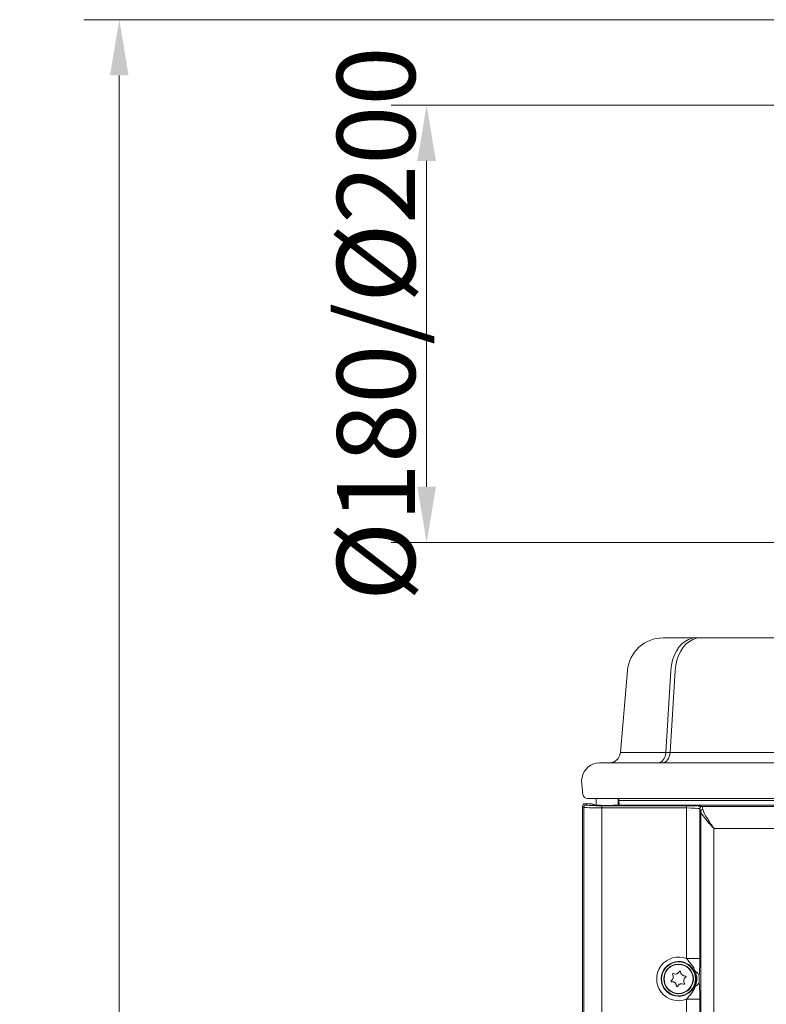
# Model space of a CAD drawing. Extents: x 30 to 2557, y -3265 to -733.
# Drawn here: x 30 to 364, y -1247 to -806 of the extents above; entities that cross this region are included whole.
import ezdxf

# ---------------------------------------------------------------- set-up
doc = ezdxf.new("R2010")
doc.units = 0
doc.header["$LTSCALE"] = 5
doc.layers.add('Bemaßungen(Brunner)', color=7, linetype='Continuous', lineweight=25)
doc.styles.add('Brunner 2014', font='arial.ttf', dxfattribs={"height": 35})
doc.dimstyles.new('Brunner 2014', dxfattribs={"dimscale": 5, "dimtxt": 35, "dimasz": 5, "dimexe": 3.175, "dimexo": 0, "dimgap": 0.762, "dimtad": 1, "dimdec": 0, "dimrnd": 1e-08, "dimtxsty": 'Brunner 2014', "dimcen": 0.09, "dimdle": 10, "dimclrd": 7, "dimclre": 7, "dimclrt": 7, "dimadec": 1, "dimazin": 2, "dimtfac": 0.666667, "dimtdec": 0, "dimtmove": 0, "dimatfit": 3, "dimldrblk": 'Filled-1', "dimfxl": 1, "dimtolj": 1, "dimlwd": 5, "dimlwe": 5, "dimarcsym": 0})

# ---------------------------------------------------------------- blocks, each defined once
blk = doc.blocks.new('*D87')
at = {"layer": 'Bemaßungen(Brunner)', "color": 7, "linetype": 'Continuous', "lineweight": 5}
for p, q in [((414.62, -844.08), (196.06, -844.08)), ((211.93, -1015.12), (211.93, -869.08)), ((415.6, -1040.12), (196.06, -1040.12))]:
    blk.add_line(p, q, dxfattribs=at)
at = {"layer": 'Bemaßungen(Brunner)', "color": 7, "lineweight": 5}
for points in [[(207.77, -869.08), (216.1, -869.08), (211.93, -844.08)], [(207.77, -1015.12), (216.1, -1015.12), (211.93, -1040.12)]]:
    blk.add_solid(points, dxfattribs=at)
at = {"layer": 'Defpoints', "color": 0, "lineweight": 5}
for p in [(211.93, -844.08), (414.62, -844.08), (415.6, -1040.12)]:
    blk.add_point(p, dxfattribs=at)
at = {"layer": 'Bemaßungen(Brunner)', "color": 7, "lineweight": 5, "insert": (189.27, -942.1), "char_height": 35, "attachment_point": 5, "rotation": 90, "style": 'Brunner 2014'}
blk.add_mtext('\\A1;%%C180/%%C200', dxfattribs=at)
blk = doc.blocks.new('Filled-1')
at = {"color": 0}
for p, q in [((0, 0), (-1, 0.167)), ((-1, 0.167), (-1, -0.167)), ((-1, 0), (0, 0)), ((-1, -0.167), (0, 0))]:
    blk.add_line(p, q, dxfattribs=at)
at = {"color": 0, "flags": 128}
blk.add_lwpolyline([(-1, -0.167), (0, 0), (-1, 0.167), (-1, -0.167)], dxfattribs=at)
at = {"color": 0}
blk.add_solid([(-1, -0.167), (0, 0), (-1, 0.167), (-1, -0.167)], dxfattribs=at)
blk = doc.blocks.new('*D110')
at = {"layer": 'Bemaßungen(Brunner)', "color": 7, "linetype": 'Continuous', "lineweight": 5}
for p, q in [((453.29, -805.79), (58.28, -805.79)), ((74.15, -830.79), (74.15, -1799.74)), ((279.87, -1824.74), (58.28, -1824.74))]:
    blk.add_line(p, q, dxfattribs=at)
at = {"layer": 'Bemaßungen(Brunner)', "color": 7, "lineweight": 5}
for points in [[(69.99, -830.79), (78.32, -830.79), (74.15, -805.79)], [(69.99, -1799.74), (78.32, -1799.74), (74.15, -1824.74)]]:
    blk.add_solid(points, dxfattribs=at)
at = {"layer": 'Defpoints', "color": 0, "lineweight": 5}
for p in [(453.29, -805.79), (74.15, -1824.74), (279.87, -1824.74)]:
    blk.add_point(p, dxfattribs=at)
at = {"layer": 'Bemaßungen(Brunner)', "color": 8, "lineweight": 5, "insert": (52.47, -1315.26), "char_height": 35, "attachment_point": 5, "rotation": 90, "style": 'Brunner 2014'}
blk.add_mtext('\\A1;1019', dxfattribs=at)

msp = doc.modelspace()

# ---------------------------------------------------------------- linework, layer by layer
at = {"color": 7, "linetype": 'Continuous', "lineweight": 5}
for p, q in [((317.93, -1082.89), (332.7, -1082.89)), ((332.7, -1082.89), (317.93, -1082.89)), ((317.93, -1082.89), (332.7, -1082.89)), ((332.7, -1082.89), (334.63, -1082.89)), ((334.63, -1082.89), (332.7, -1082.89)), ((332.7, -1082.89), (334.63, -1082.89)), ((334.63, -1082.89), (370.29, -1082.89)), ((334.63, -1082.89), (370.29, -1082.89)), ((298.77, -1134.33), (301.99, -1097.5)), ((298.77, -1134.33), (301.99, -1097.5)), ((321.43, -1097.5), (319.16, -1134.33)), ((321.08, -1134.33), (323.36, -1097.5)), ((298.77, -1134.33), (319.16, -1134.33)), ((319.16, -1134.33), (321.08, -1134.33)), ((321.08, -1134.33), (370.29, -1134.33)), ((289.49, -1138.89), (611.23, -1138.89)), ((281.37, -1146.89), (281.62, -1145.5)), ((281.37, -1146.89), (281.37, -1146.89)), ((282.02, -1153.1), (281.37, -1146.89)), ((289.98, -1154.89), (284.01, -1154.89)), ((287.87, -1154.89), (287.87, -1157.83)), ((1023.76, -1154.89), (289.98, -1154.89)), ((297.87, -1154.89), (297.87, -1157.83)), ((298.11, -1155.84), (298.11, -1154.89)), ((298.11, -1155.84), (1015.63, -1155.84)), ((282.42, -1158.78), (281.87, -1158.24)), ((282.87, -1157.24), (283.42, -1157.78)), ((282.87, -1157.24), (285.65, -1157.24)), ((286.93, -1157.7), (285.65, -1157.24)), ((287.27, -1157.76), (286.01, -1157.3)), ((290.41, -1158.13), (328.47, -1158.13)), ((290.41, -1158.13), (290.41, -1159.13)), ((328.47, -1159.13), (290.41, -1159.13)), ((298.52, -1157.84), (298.33, -1157.79)), ((1015.22, -1157.84), (298.52, -1157.84)), ((328.47, -1158.13), (328.47, -1159.13)), ((334.44, -1159.49), (334.32, -1159.42)), ((335.3, -1158.42), (335.43, -1158.5)), ((978.44, -1158.42), (335.3, -1158.42)), ((973, -1168.4), (340.74, -1168.4))]:
    msp.add_line(p, q, dxfattribs=at)
at = {"color": 7, "linetype": 'Continuous', "lineweight": 0}
for p, q in [((281.87, -1378.65), (281.87, -1158.24)), ((282.42, -1376.89), (282.42, -1158.78)), ((290.41, -1159.13), (290.41, -1356.11)), ((328.47, -1226.62), (328.47, -1159.13)), ((334.44, -1159.49), (334.44, -1226.62)), ((334.78, -1295.7), (334.78, -1160.62)), ((340.74, -1168.4), (340.74, -1290.57)), ((334.44, -1226.62), (328.47, -1226.62)), ((334.44, -1226.62), (328.47, -1226.62)), ((332.44, -1232.47), (332.04, -1232.65)), ((332.44, -1232.47), (332.04, -1232.65)), ((332.04, -1238.83), (332.44, -1239)), ((332.04, -1238.83), (332.44, -1239)), ((334.44, -1244.85), (328.47, -1244.85)), ((328.47, -1301.64), (328.47, -1244.85)), ((334.44, -1244.85), (328.47, -1244.85)), ((334.44, -1244.85), (334.44, -1296.01))]:
    msp.add_line(p, q, dxfattribs=at)
at = {"color": 7, "linetype": 'Continuous', "lineweight": 5, "flags": 128}
for points in [[(321.43, -1097.5), (321.7, -1095.16), (322.21, -1092.9), (322.96, -1090.77), (323.91, -1088.82), (325.06, -1087.1), (326.38, -1085.63), (327.83, -1084.45), (329.4, -1083.59), (331.03, -1083.07), (332.7, -1082.89)], [(321.43, -1097.5), (321.7, -1095.16), (322.21, -1092.9), (322.96, -1090.77), (323.91, -1088.82), (325.06, -1087.1), (326.38, -1085.63), (327.83, -1084.45), (329.4, -1083.59), (331.03, -1083.07), (332.7, -1082.89)], [(323.36, -1097.5), (323.63, -1095.16), (324.14, -1092.9), (324.88, -1090.77), (325.84, -1088.82), (326.98, -1087.1), (328.3, -1085.63), (329.76, -1084.45), (331.32, -1083.59), (332.96, -1083.07), (334.63, -1082.89)], [(323.36, -1097.5), (323.63, -1095.16), (324.14, -1092.9), (324.88, -1090.77), (325.84, -1088.82), (326.98, -1087.1), (328.3, -1085.63), (329.76, -1084.45), (331.32, -1083.59), (332.96, -1083.07), (334.63, -1082.89)], [(319.16, -1134.33), (319.04, -1135.24), (318.8, -1136.11), (318.46, -1136.89), (318.02, -1137.58), (317.5, -1138.14), (316.91, -1138.55), (316.29, -1138.81), (315.63, -1138.89)], [(321.08, -1134.33), (320.96, -1135.24), (320.73, -1136.11), (320.39, -1136.89), (319.95, -1137.58), (319.42, -1138.14), (318.84, -1138.55), (318.21, -1138.81), (317.56, -1138.89)], [(287.26, -1157.76), (287.13, -1157.72), (286.93, -1157.7)]]:
    msp.add_lwpolyline(points, dxfattribs=at)
at = {"color": 7, "linetype": 'Continuous', "lineweight": 0}
for radius in [7.62, 6.63, 6.5]:
    msp.add_circle((324.87, -1235.74), radius, dxfattribs=at)
at = {"color": 7, "linetype": 'Continuous', "lineweight": 5}
for radius in [6.63, 6.5]:
    msp.add_circle((324.87, -1235.74), radius, dxfattribs=at)
for centre, radius, start, end in [((317.93, -1098.89), 16, 90, 175), ((317.93, -1098.89), 16, 90, 175), ((293.79, -1133.89), 5, 270, 355), ((289.49, -1146.89), 8, 90, 170), ((284.01, -1152.89), 2, 186, 270), ((283.42, -1158.79), 1, 90.1836, 179.8164), ((335.32, -1159.42), 1, 91.432, 179.8898), ((335.44, -1159.51), 1.01, 90.8528, 178.8873), ((335.77, -1160.76), 0.999, 89.7273, 172.2755)]:
    msp.add_arc(centre, radius, start, end, dxfattribs=at)
at = {"color": 7, "linetype": 'Continuous', "lineweight": 0}
for centre, radius, start, end in [((324.87, -1235.74), 9.8, 68.465, 291.535), ((324.87, -1235.74), 9.8, 68.465, 291.535), ((324.87, -1235.74), 7.81, 23.3224, 336.6776), ((324.87, -1235.74), 7.81, 23.3224, 336.6776), ((320.35, -1234.82), 2.2, 304.7042, 32.394), ((322.38, -1233.54), 0.2, 64.7042, 212.394), ((323.4, -1231.37), 2.2, 244.7042, 332.394), ((325.53, -1232.48), 0.2, 4.7042, 152.394), ((327.92, -1232.28), 2.2, 184.7042, 272.394), ((329.39, -1236.65), 2.2, 124.7042, 212.394), ((328.02, -1234.68), 0.2, 304.7042, 92.394), ((331.27, -1235.23), 2.99, 17.6184, 66.9638), ((331.27, -1235.23), 2.99, 17.6184, 66.9638), ((321.72, -1236.8), 0.2, 124.7042, 272.394), ((321.82, -1239.19), 2.2, 4.7042, 92.394), ((324.21, -1239), 0.2, 184.7042, 332.394), ((326.34, -1240.11), 2.2, 64.7042, 152.394), ((327.36, -1237.94), 0.2, 244.7042, 32.394), ((331.27, -1236.25), 2.99, 293.0362, 342.3816), ((331.27, -1236.25), 2.99, 293.0362, 342.3816)]:
    msp.add_arc(centre, radius, start, end, dxfattribs=at)
at = {"color": 7, "linetype": 'Continuous', "lineweight": 5}
for centre, major_axis, ratio, start_param, end_param in [((298.54, -1155.84), (0, 2), 0.212557, 1.570796, 3.089233), ((282.87, -1158.24), (0.709, -0.709), 0.997265, 2.357564, 3.925621), ((290.41, -1158.76), (8, 0), 0.045857, 3.193953, 4.712389), ((290.41, -1157.77), (7, 0), 0.052408, 3.193953, 4.712389), ((285.66, -1158.24), (0.95, -0.347), 0.988519, 1.774438, 1.924492), ((285.8, -1158.29), (-0.632, 0.903), 0.85876, 5.395966, 5.599608), ((292.87, -1157.66), (6, 0), 0.052408, 3.284208, 5.856764), ((328.47, -1158.5), (7, 0), 0.052408, 0.2202, 1.570796), ((328.47, -1159.5), (6, 0), 0.061142, 0.2202, 1.570796), ((334.3, -1168.4), (0, 9), 0.105104, 5.756679, 6.141792), ((335.3, -1168.4), (0, 10), 0.094594, 5.756679, 6.141792)]:
    msp.add_ellipse(centre, major_axis=major_axis, ratio=ratio, start_param=start_param, end_param=end_param, dxfattribs=at)
for points, knots in [([(340.74, -1168.4), (340.74, -1168.4), (340.72, -1168.38), (340.66, -1168.31), (340.44, -1168.07), (339.75, -1167.29), (338.6, -1166), (336.97, -1164.1), (335.9, -1162.73), (335.1, -1161.49), (334.93, -1161.02), (334.78, -1160.62)], [0, 0, 0, 0, 0.001612, 0.007438, 0.024731, 0.082535, 0.272754, 0.469196, 0.753848, 0.791262, 1, 1, 1, 1]), ([(335.77, -1159.76), (335.94, -1160.3), (336.3, -1161.47), (337.6, -1163.61), (338.94, -1165.71), (339.93, -1167.19), (340.53, -1168.09), (340.71, -1168.36), (340.74, -1168.4), (340.74, -1168.4)], [0, 0, 0, 0, 0.242242, 0.527263, 0.71914, 0.916763, 0.986307, 0.998283, 1, 1, 1, 1])]:
    msp.add_open_spline(points, degree=3, knots=knots, dxfattribs=at)
at = {"color": 7, "linetype": 'Continuous', "lineweight": 0}
for points, knots in [([(332.44, -1232.47), (332.11, -1231.74), (331.43, -1230.23), (329.91, -1228.41), (328.93, -1227.19), (328.47, -1226.62)], [0, 0, 0, 0, 0.339114, 0.691747, 1, 1, 1, 1]), ([(332.44, -1232.47), (332.11, -1231.74), (331.43, -1230.23), (329.91, -1228.41), (328.93, -1227.19), (328.47, -1226.62)], [0, 0, 0, 0, 0.339114, 0.691747, 1, 1, 1, 1]), ([(334.44, -1226.62), (334.43, -1227.27), (334.42, -1228.6), (334.35, -1230.58), (334.25, -1232.47), (334.16, -1233.7), (334.12, -1234.32)], [0, 0, 0, 0, 0.232889, 0.475586, 0.736481, 1, 1, 1, 1]), ([(334.44, -1226.62), (334.43, -1227.27), (334.42, -1228.6), (334.35, -1230.58), (334.25, -1232.47), (334.16, -1233.7), (334.12, -1234.32)], [0, 0, 0, 0, 0.232889, 0.475586, 0.736481, 1, 1, 1, 1]), ([(332.04, -1238.83), (332.24, -1238.3), (332.71, -1237.01), (332.79, -1234.82), (332.29, -1233.35), (332.04, -1232.65)], [0, 0, 0, 0, 0.2662742, 0.6501956, 1, 1, 1, 1]), ([(332.04, -1238.83), (332.24, -1238.3), (332.71, -1237.01), (332.79, -1234.82), (332.29, -1233.35), (332.04, -1232.65)], [0, 0, 0, 0, 0.266274, 0.650196, 1, 1, 1, 1]), ([(332.44, -1239), (332.68, -1238.19), (333.16, -1236.54), (333.04, -1234.26), (332.6, -1232.95), (332.44, -1232.47)], [0, 0, 0, 0, 0.379241, 0.772444, 1, 1, 1, 1]), ([(332.44, -1239), (332.68, -1238.19), (333.16, -1236.54), (333.04, -1234.26), (332.6, -1232.95), (332.44, -1232.47)], [0, 0, 0, 0, 0.379241, 0.772444, 1, 1, 1, 1]), ([(334.12, -1234.32), (334.12, -1234.49), (334.09, -1235.08), (334.09, -1235.89), (334.1, -1236.67), (334.12, -1236.98), (334.12, -1237.15)], [0, 0, 0, 0, 0.182535, 0.657172, 0.806844, 1, 1, 1, 1]), ([(334.12, -1234.32), (334.12, -1234.49), (334.09, -1235.08), (334.09, -1235.89), (334.1, -1236.67), (334.12, -1236.98), (334.12, -1237.15)], [0, 0, 0, 0, 0.182535, 0.657172, 0.806844, 1, 1, 1, 1]), ([(328.47, -1244.85), (328.64, -1244.63), (328.98, -1244.18), (329.56, -1243.49), (330.17, -1242.77), (330.93, -1241.81), (331.77, -1240.59), (332.22, -1239.53), (332.44, -1239)], [0, 0, 0, 0, 0.118723, 0.238212, 0.378869, 0.519601, 0.757386, 1, 1, 1, 1]), ([(328.47, -1244.85), (328.82, -1244.41), (329.58, -1243.44), (331.15, -1241.67), (331.94, -1240.03), (332.44, -1239)], [0, 0, 0, 0, 0.238423, 0.520206, 1, 1, 1, 1]), ([(334.12, -1237.15), (334.15, -1237.52), (334.19, -1238.26), (334.27, -1239.34), (334.33, -1240.47), (334.38, -1241.75), (334.43, -1243.22), (334.43, -1244.31), (334.44, -1244.85)], [0, 0, 0, 0, 0.154586, 0.309162, 0.460168, 0.612549, 0.803688, 1, 1, 1, 1]), ([(334.12, -1237.15), (334.17, -1237.88), (334.27, -1239.32), (334.4, -1241.83), (334.42, -1243.77), (334.44, -1244.85)], [0, 0, 0, 0, 0.309689, 0.613218, 1, 1, 1, 1])]:
    msp.add_open_spline(points, degree=3, knots=knots, dxfattribs=at)

# ---------------------------------------------------------------- dimensions: what is measured, and where the dimension line sits
at = {"layer": 'Bemaßungen(Brunner)', "lineweight": 5}
dim = msp.add_linear_dim(base=(74.15, -1824.74), p1=(453.29, -805.79), p2=(279.87, -1824.74), angle=90, dimstyle='Brunner 2014', override={"dimclrt": 8}, dxfattribs=at)
dim.commit()
dim.dimension.update_dxf_attribs({"geometry": '*D110', "text_midpoint": (52.47, -1315.26)})
at = {"layer": 'Bemaßungen(Brunner)', "color": 7, "lineweight": 5}
dim = msp.add_linear_dim(base=(211.93, -844.08), p1=(415.6, -1040.12), p2=(414.62, -844.08), angle=90, text='%%C180/%%C200', dimstyle='Brunner 2014', dxfattribs=at)
dim.commit()
dim.dimension.update_dxf_attribs({"geometry": '*D87', "text_midpoint": (211.93, -942.1), "dimtype": 160})

doc.saveas('drawing.dxf')
